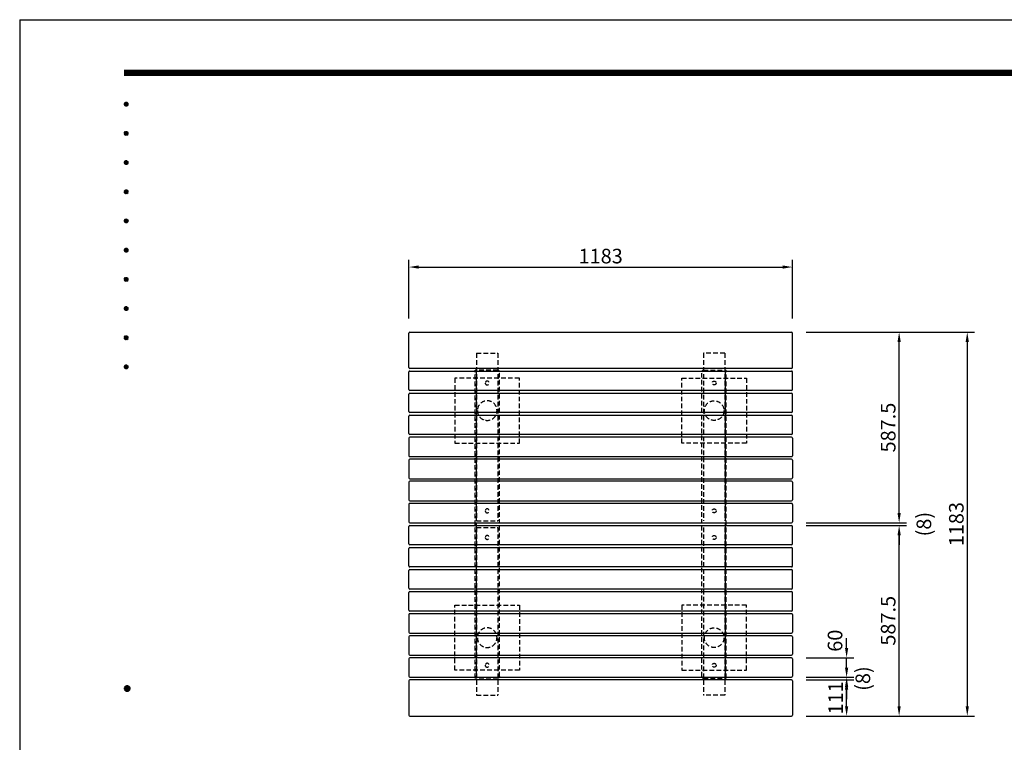
# Model space of a CAD drawing. Extents: x 0 to 6300, y 0 to 4455.
# Drawn here: x 0 to 3037, y 2228 to 4455 of the extents above; entities that cross this region are included whole.
import ezdxf
from ezdxf.enums import TextEntityAlignment as Align

# ---------------------------------------------------------------- set-up
doc = ezdxf.new("R2010")
doc.units = 0
doc.header["$LTSCALE"] = 4.5
doc.linetypes.add('HIDDEN2', pattern=[4.7625, 3.175, -1.5875])
doc.layers.get('0').update_dxf_attribs({"linetype": 'CONTINUOUS'})
doc.layers.get('DEFPOINTS').update_dxf_attribs({"linetype": 'CONTINUOUS'})
for name, color, linetype in [('P003', 231, 'CONTINUOUS'), ('P901', 135, 'CONTINUOUS'), ('P903', 225, 'CONTINUOUS'), ('P905', 95, 'CONTINUOUS'), ('P908', 245, 'CONTINUOUS'), ('P_2DIM', 6, 'CONTINUOUS'), ('P_5DRAWFRAME', 104, 'CONTINUOUS')]:
    doc.layers.add(name, color=color, linetype=linetype)
doc.styles.add('BIGFONT', font='simplex.shx', dxfattribs={"bigfont": 'bigfont.shx'})
doc.dimstyles.new('DIMBIGFONT$0', dxfattribs={"dimscale": 15, "dimtxt": 3, "dimasz": 2, "dimexe": 1.5, "dimexo": 3, "dimgap": 0.75, "dimtad": 1, "dimdec": 1, "dimdsep": 46, "dimtxsty": 'BIGFONT', "dimsah": 1, "dimcen": 0, "dimclrt": 230, "dimadec": 0, "dimazin": 0, "dimtfac": 0.6, "dimtdec": 1, "dimtofl": 0, "dimtmove": 2, "dimatfit": 3, "dimfxl": 0, "dimtvp": 1, "dimtolj": 1, "dimarcsym": 0})

# ---------------------------------------------------------------- blocks, each defined once
blk = doc.blocks.new('DFP3')
at = {"color": 0}
for p, q in [((21.5, 286.6), (408, 286.6)), ((21.5, 286.55), (408, 286.55)), ((21.5, 286.5), (408, 286.5)), ((21.5, 286.45), (408, 286.45)), ((21.5, 286.4), (408, 286.4)), ((408, 286.35), (21.5, 286.35)), ((21.5, 286.3), (408, 286.3)), ((408, 286.25), (21.5, 286.25)), ((21.5, 286.2), (408, 286.2)), ((408, 286.15), (21.5, 286.15)), ((21.5, 286.1), (408, 286.1)), ((21.5, 286.05), (408, 286.05)), ((21.5, 286), (408, 286)), ((21.5, 285.95), (408, 285.95)), ((21.5, 285.9), (408, 285.9)), ((21.5, 285.85), (408, 285.85)), ((21.5, 285.8), (408, 285.8)), ((21.5, 285.75), (408, 285.75)), ((21.5, 285.7), (408, 285.7)), ((408, 285.65), (21.5, 285.65)), ((21.5, 285.6), (408, 285.6)), ((21.5, 279.65), (21.9, 280.05)), ((21.5, 279.65), (21.9, 279.25)), ((21.51, 279.73), (21.82, 280.04)), ((21.51, 279.58), (21.97, 280.04)), ((21.51, 279.72), (21.97, 279.26)), ((21.51, 279.57), (21.82, 279.26)), ((21.52, 279.53), (22.02, 280.03)), ((21.52, 279.77), (22.02, 279.27)), ((21.54, 279.48), (22.07, 280.01)), ((21.54, 279.82), (22.07, 279.29)), ((21.55, 279.84), (21.71, 280)), ((21.55, 279.46), (21.71, 279.3)), ((21.56, 279.43), (22.12, 279.99)), ((21.56, 279.87), (22.12, 279.31)), ((21.59, 279.39), (22.16, 279.96)), ((21.59, 279.91), (22.16, 279.34)), ((21.63, 279.94), (22.19, 279.38)), ((21.63, 279.36), (22.19, 279.92)), ((21.67, 279.98), (22.23, 279.42)), ((21.67, 279.32), (22.23, 279.88)), ((21.71, 280), (22.25, 279.46)), ((21.71, 279.3), (22.25, 279.84)), ((21.76, 280.03), (22.28, 279.51)), ((21.76, 279.27), (22.28, 279.79)), ((21.82, 280.04), (22.29, 279.57)), ((21.82, 279.26), (22.29, 279.73)), ((21.88, 280.05), (22.3, 279.63)), ((21.88, 279.25), (22.3, 279.67)), ((21.95, 280.05), (22.3, 279.7)), ((21.95, 279.25), (22.3, 279.6)), ((22.05, 280.02), (22.27, 279.8)), ((22.05, 279.28), (22.27, 279.5)), ((21.5, 273.65), (21.9, 274.05)), ((21.5, 273.65), (21.9, 273.25)), ((21.51, 273.73), (21.82, 274.04)), ((21.51, 273.58), (21.97, 274.04)), ((21.51, 273.72), (21.97, 273.26)), ((21.51, 273.57), (21.82, 273.26)), ((21.52, 273.53), (22.02, 274.03)), ((21.52, 273.77), (22.02, 273.27)), ((21.54, 273.48), (22.07, 274.01)), ((21.54, 273.82), (22.07, 273.29)), ((21.55, 273.84), (21.71, 274)), ((21.55, 273.46), (21.71, 273.3)), ((21.56, 273.43), (22.12, 273.99)), ((21.56, 273.87), (22.12, 273.31)), ((21.59, 273.39), (22.16, 273.96)), ((21.59, 273.91), (22.16, 273.34)), ((21.63, 273.94), (22.19, 273.38)), ((21.63, 273.36), (22.19, 273.92)), ((21.67, 273.98), (22.23, 273.42)), ((21.67, 273.32), (22.23, 273.88)), ((21.71, 274), (22.25, 273.46)), ((21.71, 273.3), (22.25, 273.84)), ((21.76, 274.03), (22.28, 273.51)), ((21.76, 273.27), (22.28, 273.79)), ((21.82, 274.04), (22.29, 273.57)), ((21.82, 273.26), (22.29, 273.73)), ((21.88, 274.05), (22.3, 273.63)), ((21.88, 273.25), (22.3, 273.67)), ((21.95, 274.05), (22.3, 273.7)), ((21.95, 273.25), (22.3, 273.6)), ((22.05, 274.02), (22.27, 273.8)), ((22.05, 273.28), (22.27, 273.5)), ((21.5, 267.65), (21.9, 268.05)), ((21.5, 267.65), (21.9, 267.25)), ((21.51, 267.73), (21.82, 268.04)), ((21.51, 267.58), (21.97, 268.04)), ((21.51, 267.72), (21.97, 267.26)), ((21.51, 267.57), (21.82, 267.26)), ((21.52, 267.53), (22.02, 268.03)), ((21.52, 267.77), (22.02, 267.27)), ((21.54, 267.48), (22.07, 268.01)), ((21.54, 267.82), (22.07, 267.29)), ((21.55, 267.84), (21.71, 268)), ((21.55, 267.46), (21.71, 267.3)), ((21.56, 267.43), (22.12, 267.99)), ((21.56, 267.87), (22.12, 267.31)), ((21.59, 267.39), (22.16, 267.96)), ((21.59, 267.91), (22.16, 267.34)), ((21.63, 267.94), (22.19, 267.38)), ((21.63, 267.36), (22.19, 267.92)), ((21.67, 267.98), (22.23, 267.42)), ((21.67, 267.32), (22.23, 267.88)), ((21.71, 268), (22.25, 267.46)), ((21.71, 267.3), (22.25, 267.84)), ((21.76, 268.03), (22.28, 267.51)), ((21.76, 267.27), (22.28, 267.79)), ((21.82, 268.04), (22.29, 267.57)), ((21.82, 267.26), (22.29, 267.73)), ((21.88, 268.05), (22.3, 267.63)), ((21.88, 267.25), (22.3, 267.67)), ((21.95, 268.05), (22.3, 267.7)), ((21.95, 267.25), (22.3, 267.6)), ((22.05, 268.02), (22.27, 267.8)), ((22.05, 267.28), (22.27, 267.5)), ((21.5, 261.65), (21.9, 262.05)), ((21.5, 261.65), (21.9, 261.25)), ((21.51, 261.73), (21.82, 262.04)), ((21.51, 261.58), (21.97, 262.04)), ((21.51, 261.72), (21.97, 261.26)), ((21.51, 261.57), (21.82, 261.26)), ((21.52, 261.53), (22.02, 262.03)), ((21.52, 261.77), (22.02, 261.27)), ((21.54, 261.48), (22.07, 262.01)), ((21.54, 261.82), (22.07, 261.29)), ((21.55, 261.84), (21.71, 262)), ((21.55, 261.46), (21.71, 261.3)), ((21.56, 261.43), (22.12, 261.99)), ((21.56, 261.87), (22.12, 261.31)), ((21.59, 261.39), (22.16, 261.96)), ((21.59, 261.91), (22.16, 261.34)), ((21.63, 261.94), (22.19, 261.38)), ((21.63, 261.36), (22.19, 261.92)), ((21.67, 261.98), (22.23, 261.42)), ((21.67, 261.32), (22.23, 261.88)), ((21.71, 262), (22.25, 261.46)), ((21.71, 261.3), (22.25, 261.84)), ((21.76, 262.03), (22.28, 261.51)), ((21.76, 261.27), (22.28, 261.79)), ((21.82, 262.04), (22.29, 261.57)), ((21.82, 261.26), (22.29, 261.73)), ((21.88, 262.05), (22.3, 261.63)), ((21.88, 261.25), (22.3, 261.67)), ((21.95, 262.05), (22.3, 261.7)), ((21.95, 261.25), (22.3, 261.6)), ((22.05, 262.02), (22.27, 261.8)), ((22.05, 261.28), (22.27, 261.5)), ((21.5, 255.65), (21.9, 256.05)), ((21.5, 255.65), (21.9, 255.25)), ((21.51, 255.73), (21.82, 256.04)), ((21.51, 255.58), (21.97, 256.04)), ((21.51, 255.72), (21.97, 255.26)), ((21.51, 255.57), (21.82, 255.26)), ((21.52, 255.53), (22.02, 256.03)), ((21.52, 255.77), (22.02, 255.27)), ((21.54, 255.48), (22.07, 256.01)), ((21.54, 255.82), (22.07, 255.29)), ((21.55, 255.84), (21.71, 256)), ((21.55, 255.46), (21.71, 255.3)), ((21.56, 255.43), (22.12, 255.99)), ((21.56, 255.87), (22.12, 255.31)), ((21.59, 255.39), (22.16, 255.96)), ((21.59, 255.91), (22.16, 255.34)), ((21.63, 255.94), (22.19, 255.38)), ((21.63, 255.36), (22.19, 255.92)), ((21.67, 255.98), (22.23, 255.42)), ((21.67, 255.32), (22.23, 255.88)), ((21.71, 256), (22.25, 255.46)), ((21.71, 255.3), (22.25, 255.84)), ((21.76, 256.03), (22.28, 255.51)), ((21.76, 255.27), (22.28, 255.79)), ((21.82, 256.04), (22.29, 255.57)), ((21.82, 255.26), (22.29, 255.73)), ((21.88, 256.05), (22.3, 255.63)), ((21.88, 255.25), (22.3, 255.67)), ((21.95, 256.05), (22.3, 255.7)), ((21.95, 255.25), (22.3, 255.6)), ((22.05, 256.02), (22.27, 255.8)), ((22.05, 255.28), (22.27, 255.5)), ((21.5, 249.65), (21.9, 250.05)), ((21.5, 249.65), (21.9, 249.25)), ((21.51, 249.73), (21.82, 250.04)), ((21.51, 249.58), (21.97, 250.04)), ((21.51, 249.72), (21.97, 249.26)), ((21.51, 249.57), (21.82, 249.26)), ((21.52, 249.53), (22.02, 250.03)), ((21.52, 249.77), (22.02, 249.27)), ((21.54, 249.48), (22.07, 250.01)), ((21.54, 249.82), (22.07, 249.29)), ((21.55, 249.84), (21.71, 250)), ((21.55, 249.46), (21.71, 249.3)), ((21.56, 249.43), (22.12, 249.99)), ((21.56, 249.87), (22.12, 249.31)), ((21.59, 249.39), (22.16, 249.96)), ((21.59, 249.91), (22.16, 249.34)), ((21.63, 249.94), (22.19, 249.38)), ((21.63, 249.36), (22.19, 249.92)), ((21.67, 249.98), (22.23, 249.42)), ((21.67, 249.32), (22.23, 249.88)), ((21.71, 250), (22.25, 249.46)), ((21.71, 249.3), (22.25, 249.84)), ((21.76, 250.03), (22.28, 249.51)), ((21.76, 249.27), (22.28, 249.79)), ((21.82, 250.04), (22.29, 249.57)), ((21.82, 249.26), (22.29, 249.73)), ((21.88, 250.05), (22.3, 249.63)), ((21.88, 249.25), (22.3, 249.67)), ((21.95, 250.05), (22.3, 249.7)), ((21.95, 249.25), (22.3, 249.6)), ((22.05, 250.02), (22.27, 249.8)), ((22.05, 249.28), (22.27, 249.5)), ((21.5, 243.65), (21.9, 244.05)), ((21.5, 243.65), (21.9, 243.25)), ((21.51, 243.73), (21.82, 244.04)), ((21.51, 243.58), (21.97, 244.04)), ((21.51, 243.72), (21.97, 243.26)), ((21.51, 243.57), (21.82, 243.26)), ((21.52, 243.53), (22.02, 244.03)), ((21.52, 243.77), (22.02, 243.27)), ((21.54, 243.48), (22.07, 244.01)), ((21.54, 243.82), (22.07, 243.29)), ((21.55, 243.84), (21.71, 244)), ((21.55, 243.46), (21.71, 243.3)), ((21.56, 243.43), (22.12, 243.99)), ((21.56, 243.87), (22.12, 243.31)), ((21.59, 243.39), (22.16, 243.96)), ((21.59, 243.91), (22.16, 243.34)), ((21.63, 243.94), (22.19, 243.38)), ((21.63, 243.36), (22.19, 243.92)), ((21.67, 243.98), (22.23, 243.42)), ((21.67, 243.32), (22.23, 243.88)), ((21.71, 244), (22.25, 243.46)), ((21.71, 243.3), (22.25, 243.84)), ((21.76, 244.03), (22.28, 243.51)), ((21.76, 243.27), (22.28, 243.79)), ((21.82, 244.04), (22.29, 243.57)), ((21.82, 243.26), (22.29, 243.73)), ((21.88, 244.05), (22.3, 243.63)), ((21.88, 243.25), (22.3, 243.67)), ((21.95, 244.05), (22.3, 243.7)), ((21.95, 243.25), (22.3, 243.6)), ((22.05, 244.02), (22.27, 243.8)), ((22.05, 243.28), (22.27, 243.5)), ((21.5, 237.65), (21.9, 238.05)), ((21.5, 237.65), (21.9, 237.25)), ((21.51, 237.73), (21.82, 238.04)), ((21.51, 237.58), (21.97, 238.04)), ((21.51, 237.72), (21.97, 237.26)), ((21.51, 237.57), (21.82, 237.26)), ((21.52, 237.53), (22.02, 238.03)), ((21.52, 237.77), (22.02, 237.27)), ((21.54, 237.48), (22.07, 238.01)), ((21.54, 237.82), (22.07, 237.29)), ((21.55, 237.84), (21.71, 238)), ((21.55, 237.46), (21.71, 237.3)), ((21.56, 237.43), (22.12, 237.99)), ((21.56, 237.87), (22.12, 237.31)), ((21.59, 237.39), (22.16, 237.96)), ((21.59, 237.91), (22.16, 237.34)), ((21.63, 237.94), (22.19, 237.38)), ((21.63, 237.36), (22.19, 237.92)), ((21.67, 237.98), (22.23, 237.42)), ((21.67, 237.32), (22.23, 237.88)), ((21.71, 238), (22.25, 237.46)), ((21.71, 237.3), (22.25, 237.84)), ((21.76, 238.03), (22.28, 237.51)), ((21.76, 237.27), (22.28, 237.79)), ((21.82, 238.04), (22.29, 237.57)), ((21.82, 237.26), (22.29, 237.73)), ((21.88, 238.05), (22.3, 237.63)), ((21.88, 237.25), (22.3, 237.67)), ((21.95, 238.05), (22.3, 237.7)), ((21.95, 237.25), (22.3, 237.6)), ((22.05, 238.02), (22.27, 237.8)), ((22.05, 237.28), (22.27, 237.5)), ((21.5, 231.65), (21.9, 232.05)), ((21.5, 231.65), (21.9, 231.25)), ((21.51, 231.73), (21.82, 232.04)), ((21.51, 231.58), (21.97, 232.04)), ((21.51, 231.72), (21.97, 231.26)), ((21.51, 231.57), (21.82, 231.26)), ((21.52, 231.53), (22.02, 232.03)), ((21.52, 231.77), (22.02, 231.27)), ((21.54, 231.48), (22.07, 232.01)), ((21.54, 231.82), (22.07, 231.29)), ((21.55, 231.84), (21.71, 232)), ((21.55, 231.46), (21.71, 231.3)), ((21.56, 231.43), (22.12, 231.99)), ((21.56, 231.87), (22.12, 231.31)), ((21.59, 231.39), (22.16, 231.96)), ((21.59, 231.91), (22.16, 231.34)), ((21.63, 231.94), (22.19, 231.38)), ((21.63, 231.36), (22.19, 231.92)), ((21.67, 231.98), (22.23, 231.42)), ((21.67, 231.32), (22.23, 231.88)), ((21.71, 232), (22.25, 231.46)), ((21.71, 231.3), (22.25, 231.84)), ((21.76, 232.03), (22.28, 231.51)), ((21.76, 231.27), (22.28, 231.79)), ((21.82, 232.04), (22.29, 231.57)), ((21.82, 231.26), (22.29, 231.73)), ((21.88, 232.05), (22.3, 231.63)), ((21.88, 231.25), (22.3, 231.67)), ((21.95, 232.05), (22.3, 231.7)), ((21.95, 231.25), (22.3, 231.6)), ((22.05, 232.02), (22.27, 231.8)), ((22.05, 231.28), (22.27, 231.5)), ((21.5, 225.65), (21.9, 226.05)), ((21.5, 225.65), (21.9, 225.25)), ((21.51, 225.73), (21.82, 226.04)), ((21.51, 225.58), (21.97, 226.04)), ((21.51, 225.72), (21.97, 225.26)), ((21.51, 225.57), (21.82, 225.26)), ((21.52, 225.53), (22.02, 226.03)), ((21.52, 225.77), (22.02, 225.27)), ((21.54, 225.48), (22.07, 226.01)), ((21.54, 225.82), (22.07, 225.29)), ((21.55, 225.84), (21.71, 226)), ((21.55, 225.46), (21.71, 225.3)), ((21.56, 225.43), (22.12, 225.99)), ((21.56, 225.87), (22.12, 225.31)), ((21.59, 225.39), (22.16, 225.96)), ((21.59, 225.91), (22.16, 225.34)), ((21.63, 225.94), (22.19, 225.38)), ((21.63, 225.36), (22.19, 225.92)), ((21.67, 225.98), (22.23, 225.42)), ((21.67, 225.32), (22.23, 225.88)), ((21.71, 226), (22.25, 225.46)), ((21.71, 225.3), (22.25, 225.84)), ((21.76, 226.03), (22.28, 225.51)), ((21.76, 225.27), (22.28, 225.79)), ((21.82, 226.04), (22.29, 225.57)), ((21.82, 225.26), (22.29, 225.73)), ((21.88, 226.05), (22.3, 225.63)), ((21.88, 225.25), (22.3, 225.67)), ((21.95, 226.05), (22.3, 225.7)), ((21.95, 225.25), (22.3, 225.6)), ((22.05, 226.02), (22.27, 225.8)), ((22.05, 225.28), (22.27, 225.5)), ((21.5, 159.55), (22.1, 160.15)), ((21.5, 159.48), (22.17, 160.15)), ((21.5, 159.63), (22.02, 160.15)), ((21.51, 159.42), (22.23, 160.14)), ((21.52, 159.71), (21.94, 160.13)), ((21.53, 159.37), (22.28, 160.12)), ((21.55, 159.32), (22.33, 160.1)), ((21.57, 159.83), (21.82, 160.08)), ((21.57, 159.27), (22.38, 160.08)), ((21.6, 159.22), (22.43, 160.05)), ((21.63, 159.18), (22.47, 160.02)), ((21.66, 159.14), (22.51, 159.99)), ((21.66, 159.96), (22.51, 159.11)), ((21.69, 159.99), (22.54, 159.14)), ((21.69, 159.11), (22.54, 159.96)), ((21.73, 160.02), (22.57, 159.18)), ((21.77, 160.05), (22.6, 159.22)), ((21.82, 160.08), (22.63, 159.27)), ((21.87, 160.1), (22.65, 159.32)), ((21.92, 160.12), (22.67, 159.37)), ((21.97, 160.14), (22.69, 159.42)), ((22.03, 160.15), (22.7, 159.48)), ((22.1, 160.15), (22.7, 159.55)), ((22.18, 160.14), (22.69, 159.63)), ((22.27, 160.13), (22.68, 159.72)), ((22.39, 160.08), (22.63, 159.84)), ((21.5, 159.62), (22.17, 158.95)), ((21.5, 159.55), (22.1, 158.95)), ((21.5, 159.47), (22.02, 158.95)), ((21.51, 159.68), (22.23, 158.96)), ((21.52, 159.39), (21.94, 158.97)), ((21.53, 159.73), (22.28, 158.98)), ((21.55, 159.78), (22.33, 159)), ((21.57, 159.83), (22.38, 159.02)), ((21.57, 159.27), (21.82, 159.02)), ((21.6, 159.88), (22.43, 159.05)), ((21.63, 159.92), (22.47, 159.08)), ((21.73, 159.08), (22.57, 159.92)), ((21.77, 159.05), (22.6, 159.88)), ((21.82, 159.02), (22.63, 159.83)), ((21.87, 159), (22.65, 159.78)), ((21.92, 158.98), (22.67, 159.73)), ((21.97, 158.96), (22.69, 159.68)), ((22.03, 158.95), (22.7, 159.62)), ((22.1, 158.95), (22.7, 159.55)), ((22.18, 158.96), (22.69, 159.47)), ((22.27, 158.97), (22.68, 159.38)), ((22.39, 159.02), (22.63, 159.26))]:
    blk.add_line(p, q, dxfattribs=at)
at = {"layer": 'DEFPOINTS', "color": 0}
for q in [(0, 0), (420, 297)]:
    blk.add_line((0, 297), q, dxfattribs=at)
at = {"color": 83, "style": 'BIGFONT'}
for tag, height, p in [('PROJECT1', 4, (283.38, 25.6)), ('DATE', 3, (344.68, 25.84)), ('SCALE', 3, (379.68, 25.84)), ('PROJECT2', 4, (284.2, 17.84)), ('PROJECT3', 4, (284.2, 10.57)), ('DWGNO', 3, (358.68, 10.57))]:
    blk.add_attdef(tag, text='', height=height, dxfattribs=at).set_placement(p, align=Align.BOTTOM_CENTER)
at = {"color": 83, "ltscale": 0.5, "style": 'BIGFONT', "flags": 8}
for tag, p in [('REV04', (26.47, 27.61)), ('REV03', (26.47, 21.7)), ('REV02', (26.47, 15.58)), ('REV01', (26.47, 10.33))]:
    blk.add_attdef(tag, text='', height=2, dxfattribs=at).set_placement(p, align=Align.BOTTOM_LEFT)
for tag, p in [('REVD4', (80.98, 27.61)), ('R4D', (92.67, 27.61)), ('R4C', (101.8, 27.61)), ('R4A', (110.92, 27.61)), ('REVD3', (80.98, 21.7)), ('R3D', (92.67, 21.7)), ('R3C', (101.8, 21.7)), ('R3A', (110.92, 21.7)), ('REVD2', (80.98, 15.58)), ('R2D', (92.67, 15.58)), ('R2C', (101.8, 15.58)), ('R2A', (110.92, 15.58)), ('REVD1', (80.98, 10.33)), ('R1D', (92.67, 10.33)), ('R1C', (101.8, 10.33)), ('R1A', (110.92, 10.33))]:
    blk.add_attdef(tag, text='', height=2, dxfattribs=at).set_placement(p, align=Align.BOTTOM_CENTER)
blk = doc.blocks.new('*D7')
at = {"layer": 'DEFPOINTS', "color": 0}
for p in [(2380.3, 2896), (2712.3, 2896), (2380.3, 2308.5)]:
    blk.add_point(p, dxfattribs=at)
at = {"layer": 'P_2DIM', "color": 0, "lineweight": -2}
for p, q in [((2425.3, 2896), (2734.8, 2896)), ((2712.3, 2338.5), (2712.3, 2866)), ((2425.3, 2308.5), (2734.8, 2308.5))]:
    blk.add_line(p, q, dxfattribs=at)
at = {"layer": 'P_2DIM', "color": 0}
for points in [[(2707.3, 2866), (2717.3, 2866), (2712.3, 2896)], [(2707.3, 2338.5), (2717.3, 2338.5), (2712.3, 2308.5)]]:
    blk.add_solid(points, dxfattribs=at)
at = {"layer": 'P_2DIM', "color": 230, "insert": (2678.5, 2602.2), "char_height": 45, "attachment_point": 5, "rotation": 90, "style": 'BIGFONT'}
blk.add_mtext('\\A1;587.5', dxfattribs=at)
blk = doc.blocks.new('*D8')
at = {"layer": 'DEFPOINTS', "color": 0}
for p in [(2380.3, 2904), (2380.3, 2896), (2712.3, 2904)]:
    blk.add_point(p, dxfattribs=at)
at = {"layer": 'P_2DIM', "color": 0, "lineweight": -2}
for p, q in [((2712.3, 2934), (2712.3, 2964)), ((2425.3, 2904), (2734.8, 2904)), ((2425.3, 2896), (2734.8, 2896)), ((2712.3, 2866), (2712.3, 2836))]:
    blk.add_line(p, q, dxfattribs=at)
at = {"layer": 'P_2DIM', "color": 0}
for points in [[(2707.3, 2934), (2717.3, 2934), (2712.3, 2904)], [(2707.3, 2866), (2717.3, 2866), (2712.3, 2896)]]:
    blk.add_solid(points, dxfattribs=at)
at = {"layer": 'P_2DIM', "color": 230, "insert": (2788.6, 2900), "char_height": 45, "attachment_point": 5, "rotation": 90, "style": 'BIGFONT'}
blk.add_mtext('\\A1;(8)', dxfattribs=at)
blk = doc.blocks.new('*D9')
at = {"layer": 'DEFPOINTS', "color": 0}
for p in [(2380.3, 3491.5), (2712.3, 3491.5), (2380.3, 2904)]:
    blk.add_point(p, dxfattribs=at)
at = {"layer": 'P_2DIM', "color": 0, "lineweight": -2}
for p, q in [((2425.3, 3491.5), (2734.8, 3491.5)), ((2712.3, 2934), (2712.3, 3461.5)), ((2425.3, 2904), (2734.8, 2904))]:
    blk.add_line(p, q, dxfattribs=at)
at = {"layer": 'P_2DIM', "color": 0}
for points in [[(2707.3, 3461.5), (2717.3, 3461.5), (2712.3, 3491.5)], [(2707.3, 2934), (2717.3, 2934), (2712.3, 2904)]]:
    blk.add_solid(points, dxfattribs=at)
at = {"layer": 'P_2DIM', "color": 230, "insert": (2678.5, 3197.7), "char_height": 45, "attachment_point": 5, "rotation": 90, "style": 'BIGFONT'}
blk.add_mtext('\\A1;587.5', dxfattribs=at)
blk = doc.blocks.new('*D10')
at = {"layer": 'DEFPOINTS', "color": 0}
for p in [(2383.3, 3692.5), (1200.3, 3488.5, 600), (2383.3, 3488.5)]:
    blk.add_point(p, dxfattribs=at)
at = {"layer": 'P_2DIM', "color": 0, "lineweight": -2}
for p, q in [((1200.3, 3533.5), (1200.3, 3715)), ((2383.3, 3533.5), (2383.3, 3715)), ((1230.3, 3692.5), (2353.3, 3692.5))]:
    blk.add_line(p, q, dxfattribs=at)
at = {"layer": 'P_2DIM', "color": 0}
for points in [[(1230.3, 3697.5), (1230.3, 3687.5), (1200.3, 3692.5)], [(2353.3, 3697.5), (2353.3, 3687.5), (2383.3, 3692.5)]]:
    blk.add_solid(points, dxfattribs=at)
at = {"layer": 'P_2DIM', "color": 230, "insert": (1791.8, 3726.3), "char_height": 45, "attachment_point": 5, "style": 'BIGFONT'}
blk.add_mtext('\\A1;1183', dxfattribs=at)
blk = doc.blocks.new('*D11')
at = {"layer": 'DEFPOINTS', "color": 0}
for p in [(2380.3, 3491.5), (2380.3, 2308.5), (2922.4, 2308.5)]:
    blk.add_point(p, dxfattribs=at)
at = {"layer": 'P_2DIM', "color": 0, "lineweight": -2}
for p, q in [((2425.3, 3491.5), (2944.9, 3491.5)), ((2922.4, 3461.5), (2922.4, 2338.5)), ((2425.3, 2308.5), (2944.9, 2308.5))]:
    blk.add_line(p, q, dxfattribs=at)
at = {"layer": 'P_2DIM', "color": 0}
for points in [[(2917.4, 3461.5), (2927.4, 3461.5), (2922.4, 3491.5)], [(2917.4, 2338.5), (2927.4, 2338.5), (2922.4, 2308.5)]]:
    blk.add_solid(points, dxfattribs=at)
at = {"layer": 'P_2DIM', "color": 230, "insert": (2888.7, 2900), "char_height": 45, "attachment_point": 5, "rotation": 90, "style": 'BIGFONT'}
blk.add_mtext('\\A1;1183', dxfattribs=at)
blk = doc.blocks.new('*D12')
at = {"layer": 'DEFPOINTS', "color": 0}
for p in [(2380.3, 2420), (2550.3, 2420), (2380.3, 2308.5)]:
    blk.add_point(p, dxfattribs=at)
at = {"layer": 'P_2DIM', "color": 0, "lineweight": -2}
for p, q in [((2425.3, 2420), (2572.8, 2420)), ((2550.3, 2338.5), (2550.3, 2390)), ((2425.3, 2308.5), (2572.8, 2308.5))]:
    blk.add_line(p, q, dxfattribs=at)
at = {"layer": 'P_2DIM', "color": 0}
for points in [[(2545.3, 2390), (2555.3, 2390), (2550.3, 2420)], [(2545.3, 2338.5), (2555.3, 2338.5), (2550.3, 2308.5)]]:
    blk.add_solid(points, dxfattribs=at)
at = {"layer": 'P_2DIM', "color": 230, "insert": (2516.6, 2364.2), "char_height": 45, "attachment_point": 5, "rotation": 90, "style": 'BIGFONT'}
blk.add_mtext('\\A1;111', dxfattribs=at)
blk = doc.blocks.new('*D13')
at = {"layer": 'DEFPOINTS', "color": 0}
for p in [(2380.3, 2428), (2380.3, 2420), (2550.3, 2428)]:
    blk.add_point(p, dxfattribs=at)
at = {"layer": 'P_2DIM', "color": 0, "lineweight": -2}
for p, q in [((2550.3, 2458), (2550.3, 2488)), ((2425.3, 2428), (2572.8, 2428)), ((2425.3, 2420), (2572.8, 2420)), ((2550.3, 2390), (2550.3, 2360))]:
    blk.add_line(p, q, dxfattribs=at)
at = {"layer": 'P_2DIM', "color": 0}
for points in [[(2545.3, 2458), (2555.3, 2458), (2550.3, 2428)], [(2545.3, 2390), (2555.3, 2390), (2550.3, 2420)]]:
    blk.add_solid(points, dxfattribs=at)
at = {"layer": 'P_2DIM', "color": 230, "insert": (2600.4, 2424), "char_height": 45, "attachment_point": 5, "rotation": 90, "style": 'BIGFONT'}
blk.add_mtext('\\A1;(8)', dxfattribs=at)
blk = doc.blocks.new('*D14')
at = {"layer": 'DEFPOINTS', "color": 0}
for p in [(2380.3, 2488), (2550.3, 2488), (2380.3, 2428)]:
    blk.add_point(p, dxfattribs=at)
at = {"layer": 'P_2DIM', "color": 0, "lineweight": -2}
for p, q in [((2550.3, 2518), (2550.3, 2548)), ((2425.3, 2488), (2572.8, 2488)), ((2425.3, 2428), (2572.8, 2428)), ((2550.3, 2398), (2550.3, 2368))]:
    blk.add_line(p, q, dxfattribs=at)
at = {"layer": 'P_2DIM', "color": 0}
for points in [[(2545.3, 2518), (2555.3, 2518), (2550.3, 2488)], [(2545.3, 2398), (2555.3, 2398), (2550.3, 2428)]]:
    blk.add_solid(points, dxfattribs=at)
at = {"layer": 'P_2DIM', "color": 230, "insert": (2514.6, 2540.7), "char_height": 45, "attachment_point": 5, "rotation": 90, "style": 'BIGFONT'}
blk.add_mtext('\\A1;60', dxfattribs=at)
blk = doc.blocks.new('A$C1E9F26E1')
at = {"layer": 'P908', "linetype": 'HIDDEN2'}
for p, q in [((475, 0), (-475, 0)), ((-475, -70), (-475, 0)), ((475, -70), (475, 0)), ((-475, -3.2, 74.2), (475, -3.2, 74.2)), ((470, -75), (-470, -75))]:
    blk.add_line(p, q, dxfattribs=at)
for centre, radius in [((-350, -37.5), 30.3), ((350, -37.5), 30.3), ((-435, -37.5), 6), ((-41, -37.5), 6), ((41, -37.5), 6), ((435, -37.5), 6)]:
    blk.add_circle(centre, radius, dxfattribs=at)
for centre, start, end in [((-470, -70), 180, 270), ((470, -70), 270, 0)]:
    blk.add_arc(centre, 5, start, end, dxfattribs=at)

msp = doc.modelspace()

# ---------------------------------------------------------------- linework, layer by layer
at = {"layer": 'P003'}
for p, q in [((1200.3, 3383, 600), (1200.3, 3488.5, 600)), ((1203.3, 3491.5, 600), (2380.3, 3491.5)), ((2383.3, 3383), (2383.3, 3488.5)), ((2380.3, 3380), (1203.3, 3380, 600)), ((1203.3, 3372, 600), (2380.3, 3372)), ((1200.3, 3315, 600), (1200.3, 3369, 600)), ((2383.3, 3315), (2383.3, 3369)), ((2380.3, 3312), (1203.3, 3312, 600)), ((1200.3, 3247, 600), (1200.3, 3301, 600)), ((1203.3, 3304, 600), (2380.3, 3304)), ((2383.3, 3247), (2383.3, 3301)), ((1200.3, 3179, 600), (1200.3, 3233, 600)), ((2380.3, 3244), (1203.3, 3244, 600)), ((1203.3, 3236, 600), (2380.3, 3236)), ((2383.3, 3179), (2383.3, 3233)), ((1200.3, 3165, 600), (1200.3, 3111, 600)), ((2380.3, 3176), (1203.3, 3176, 600)), ((2380.3, 3168), (1203.3, 3168, 600)), ((2383.3, 3165), (2383.3, 3111)), ((1203.3, 3108, 600), (2380.3, 3108)), ((2380.3, 3100), (1203.3, 3100, 600)), ((1200.3, 3097, 600), (1200.3, 3043, 600)), ((2383.3, 3097), (2383.3, 3043)), ((1203.3, 3040, 600), (2380.3, 3040)), ((1200.3, 3029, 600), (1200.3, 2975, 600)), ((2380.3, 3032), (1203.3, 3032, 600)), ((2383.3, 3029), (2383.3, 2975)), ((1200.3, 2961, 600), (1200.3, 2907, 600)), ((1203.3, 2972, 600), (2380.3, 2972)), ((2380.3, 2964), (1203.3, 2964, 600)), ((2383.3, 2961), (2383.3, 2907)), ((1200.3, 2839, 600), (1200.3, 2893, 600)), ((1203.3, 2904, 600), (2380.3, 2904)), ((1203.3, 2896, 600), (2380.3, 2896)), ((2383.3, 2839), (2383.3, 2893)), ((1200.3, 2771, 600), (1200.3, 2825, 600)), ((2380.3, 2836), (1203.3, 2836, 600)), ((1203.3, 2828, 600), (2380.3, 2828)), ((2383.3, 2771), (2383.3, 2825)), ((2380.3, 2768), (1203.3, 2768, 600)), ((1200.3, 2703, 600), (1200.3, 2757, 600)), ((1203.3, 2760, 600), (2380.3, 2760)), ((2383.3, 2703), (2383.3, 2757)), ((1200.3, 2635, 600), (1200.3, 2689, 600)), ((2380.3, 2700), (1203.3, 2700, 600)), ((1203.3, 2692, 600), (2380.3, 2692)), ((2383.3, 2635), (2383.3, 2689)), ((1200.3, 2621, 600), (1200.3, 2567, 600)), ((2380.3, 2632), (1203.3, 2632, 600)), ((2380.3, 2624), (1203.3, 2624, 600)), ((2383.3, 2621), (2383.3, 2567)), ((1200.3, 2553, 600), (1200.3, 2499, 600)), ((1203.3, 2564, 600), (2380.3, 2564)), ((2380.3, 2556), (1203.3, 2556, 600)), ((2383.3, 2553), (2383.3, 2499)), ((1203.3, 2496, 600), (2380.3, 2496)), ((1200.3, 2485, 600), (1200.3, 2431, 600)), ((2380.3, 2488), (1203.3, 2488, 600)), ((2383.3, 2485), (2383.3, 2431)), ((1200.3, 2417, 600), (1200.3, 2311.5, 600)), ((1203.3, 2428, 600), (2380.3, 2428)), ((2380.3, 2420), (1203.3, 2420, 600)), ((2383.3, 2417), (2383.3, 2311.5)), ((1203.3, 2308.5, 600), (2380.3, 2308.5))]:
    msp.add_line(p, q, dxfattribs=at)
for centre, start, end in [((1203.3, 3488.5, 600), 90, 180), ((2380.3, 3488.5), 0, 90), ((1203.3, 3383, 600), 180, 270), ((1203.3, 3369, 600), 90, 180), ((2380.3, 3383), 270, 0), ((2380.3, 3369), 0, 90), ((1203.3, 3315, 600), 180, 270), ((2380.3, 3315), 270, 0), ((1203.3, 3301, 600), 90, 180), ((2380.3, 3301), 0, 90), ((1203.3, 3247, 600), 180, 270), ((1203.3, 3233, 600), 90, 180), ((2380.3, 3247), 270, 0), ((2380.3, 3233), 0, 90), ((1203.3, 3179, 600), 180, 270), ((1203.3, 3165, 600), 90, 180), ((2380.3, 3179), 270, 0), ((2380.3, 3165), 0, 90), ((1203.3, 3111, 600), 180, 270), ((1203.3, 3097, 600), 90, 180), ((2380.3, 3111), 270, 0), ((2380.3, 3097), 0, 90), ((1203.3, 3043, 600), 180, 270), ((2380.3, 3043), 270, 0), ((1203.3, 3029, 600), 90, 180), ((2380.3, 3029), 0, 90), ((1203.3, 2975, 600), 180, 270), ((1203.3, 2961, 600), 90, 180), ((2380.3, 2975), 270, 0), ((2380.3, 2961), 0, 90), ((1203.3, 2907, 600), 180, 270), ((1203.3, 2893, 600), 90, 180), ((2380.3, 2907), 270, 0), ((2380.3, 2893), 0, 90), ((1203.3, 2839, 600), 180, 270), ((1203.3, 2825, 600), 90, 180), ((2380.3, 2839), 270, 0), ((2380.3, 2825), 0, 90), ((1203.3, 2771, 600), 180, 270), ((2380.3, 2771), 270, 0), ((1203.3, 2757, 600), 90, 180), ((2380.3, 2757), 0, 90), ((1203.3, 2703, 600), 180, 270), ((2380.3, 2703), 270, 0), ((1203.3, 2689, 600), 90, 180), ((2380.3, 2689), 0, 90), ((1203.3, 2635, 600), 180, 270), ((1203.3, 2621, 600), 90, 180), ((2380.3, 2635), 270, 0), ((2380.3, 2621), 0, 90), ((1203.3, 2567, 600), 180, 270), ((1203.3, 2553, 600), 90, 180), ((2380.3, 2567), 270, 0), ((2380.3, 2553), 0, 90), ((1203.3, 2499, 600), 180, 270), ((2380.3, 2499), 270, 0), ((1203.3, 2485, 600), 90, 180), ((2380.3, 2485), 0, 90), ((1203.3, 2431, 600), 180, 270), ((2380.3, 2431), 270, 0), ((1203.3, 2417, 600), 90, 180), ((2380.3, 2417), 0, 90), ((1203.3, 2311.5, 600), 180, 270), ((2380.3, 2311.5), 270, 0)]:
    msp.add_arc(centre, 3, start, end, dxfattribs=at)
at = {"layer": 'P901', "linetype": 'HIDDEN2', "elevation": 600}
for points in [[(1541.8, 3350), (1341.8, 3350), (1341.8, 3150), (1541.8, 3150)], [(2041.8, 3350), (2241.8, 3350), (2241.8, 3150), (2041.8, 3150)], [(1541.8, 2450), (1341.8, 2450), (1341.8, 2650), (1541.8, 2650)], [(2041.8, 2450), (2241.8, 2450), (2241.8, 2650), (2041.8, 2650)]]:
    msp.add_lwpolyline(points, close=True, dxfattribs=at)
at = {"layer": 'P905', "linetype": 'HIDDEN2'}
for p, q in [((1408.8, 3427, 600), (1408.8, 2910, 600)), ((1408.8, 3427, 600), (1474.8, 3427, 600)), ((1474.8, 3427, 600), (1474.8, 2910, 600)), ((2108.8, 3427, 600), (2108.8, 2910, 600)), ((2174.8, 3427, 600), (2108.8, 3427, 600)), ((2174.8, 3427, 600), (2174.8, 2910, 600)), ((1408.8, 2910, 600), (1474.8, 2910, 600)), ((1408.8, 2890, 600), (1408.8, 2373, 600)), ((1408.8, 2890, 600), (1474.8, 2890, 600)), ((1474.8, 2890, 600), (1474.8, 2373, 600)), ((2108.8, 2890, 600), (2108.8, 2373, 600)), ((2174.8, 2890, 600), (2174.8, 2373, 600)), ((1408.8, 2373, 600), (1474.8, 2373, 600)), ((2174.8, 2373, 600), (2108.8, 2373, 600))]:
    msp.add_line(p, q, dxfattribs=at)

# ---------------------------------------------------------------- block references
at = {"layer": 'P903', "xscale": -1, "rotation": 90}
msp.add_blockref('A$C1E9F26E1', (1404.3, 2900, 600), dxfattribs=at)
at = {"layer": 'P903', "rotation": 270}
msp.add_blockref('A$C1E9F26E1', (2179.3, 2900, 600), dxfattribs=at)
at = {"layer": 'P_5DRAWFRAME', "xscale": 15, "yscale": 15, "zscale": 15}
msp.add_blockref('DFP3', (0, 0), dxfattribs=at)

# ---------------------------------------------------------------- dimensions: what is measured, and where the dimension line sits
at = {"layer": 'P_2DIM'}
dim = msp.add_linear_dim(base=(2383.3, 3692.54), p1=(1200.3, 3488.5, 600), p2=(2383.3, 3488.5), dimstyle='DIMBIGFONT$0', dxfattribs=at)
dim.commit()
dim.dimension.update_dxf_attribs({"geometry": '*D10', "text_midpoint": (1791.8, 3726.29)})
for base, p1, p2, picture, middle in [((2712.28, 3491.5), (2380.3, 2904), (2380.3, 3491.5), '*D9', (2678.53, 3197.75)), ((2922.41, 2308.5), (2380.3, 3491.5), (2380.3, 2308.5), '*D11', (2888.66, 2900)), ((2712.28, 2896), (2380.3, 2308.5), (2380.3, 2896), '*D7', (2678.53, 2602.25))]:
    dim = msp.add_linear_dim(base=base, p1=p1, p2=p2, angle=90, dimstyle='DIMBIGFONT$0', dxfattribs=at)
    dim.commit()
    dim.dimension.update_dxf_attribs({"geometry": picture, "text_midpoint": middle})
for base, p1, p2, picture, middle in [((2712.28, 2904), (2380.3, 2896), (2380.3, 2904), '*D8', (2788.57, 2900)), ((2550.3, 2428), (2380.3, 2420), (2380.3, 2428), '*D13', (2600.4, 2424))]:
    dim = msp.add_linear_dim(base=base, p1=p1, p2=p2, angle=90, text='(<>)', dimstyle='DIMBIGFONT$0', dxfattribs=at)
    dim.commit()
    dim.dimension.update_dxf_attribs({"geometry": picture, "text_midpoint": middle, "dimtype": 160})
dim = msp.add_linear_dim(base=(2550.3, 2488), p1=(2380.3, 2428), p2=(2380.3, 2488), angle=90, dimstyle='DIMBIGFONT$0', dxfattribs=at)
dim.commit()
dim.dimension.update_dxf_attribs({"geometry": '*D14', "text_midpoint": (2514.56, 2540.66), "dimtype": 160})
dim = msp.add_linear_dim(base=(2550.30389413, 2419.997006), p1=(2380.30389413, 2308.497006), p2=(2380.30389413, 2419.997006), angle=90, dimstyle='DIMBIGFONT$0', override={"dimdec": 0}, dxfattribs=at)
dim.commit()
dim.dimension.update_dxf_attribs({"geometry": '*D12', "text_midpoint": (2516.55389413, 2364.247006)})

doc.saveas('drawing.dxf')
